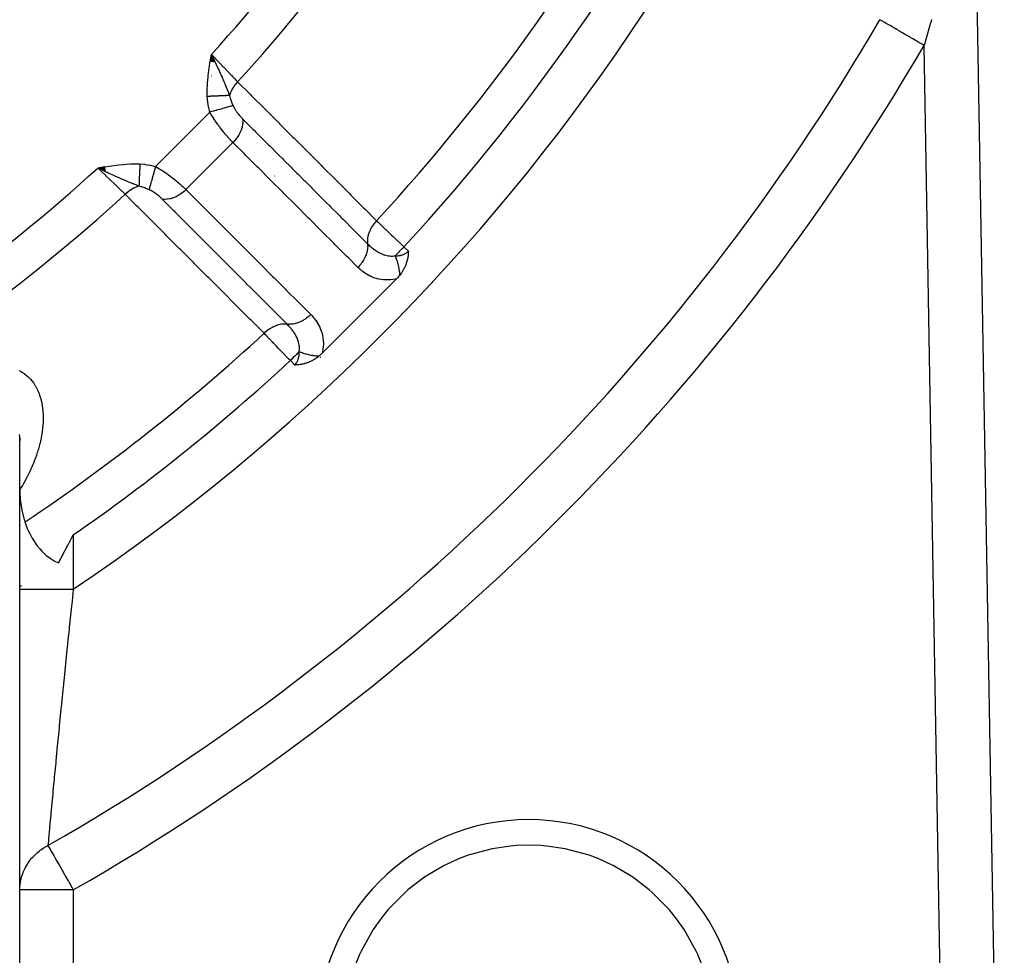
# Model space of a CAD drawing. Units: millimetres. Extents: x -302 to 494, y -351 to 351.
# Drawn here: x 262 to 299, y -81 to -46 of the extents above; entities that cross this region are included whole.
import ezdxf

# ---------------------------------------------------------------- set-up
doc = ezdxf.new("R2010")
doc.units = ezdxf.units.MM
doc.linetypes.add('DASHED', pattern=[9.652, 8.128, -1.524])
doc.layers.add('nevidi', color=4, linetype='DASHED')

msp = doc.modelspace()

# ---------------------------------------------------------------- linework, layer by layer
at = {"color": 2}
for p, q in [((298.153, -40.853), (299.259, -104.785)), ((298.153, -40.853), (299.259, -104.785)), ((269.618, -47.927), (269.656, -47.663)), ((269.626, -47.929), (269.656, -47.663)), ((269.634, -47.93), (269.656, -47.663)), ((269.643, -47.931), (269.656, -47.663)), ((269.651, -47.933), (269.656, -47.663)), ((269.789, -47.955), (269.656, -47.663)), ((269.781, -47.954), (269.656, -47.663)), ((269.773, -47.953), (269.656, -47.663)), ((269.765, -47.951), (269.656, -47.663)), ((269.757, -47.95), (269.656, -47.663)), ((269.749, -47.949), (269.656, -47.663)), ((269.741, -47.948), (269.656, -47.663)), ((269.732, -47.946), (269.656, -47.663)), ((269.724, -47.945), (269.656, -47.663)), ((269.716, -47.944), (269.656, -47.663)), ((269.708, -47.942), (269.656, -47.663)), ((269.7, -47.941), (269.656, -47.663)), ((269.692, -47.939), (269.656, -47.663)), ((269.683, -47.938), (269.656, -47.663)), ((269.675, -47.937), (269.656, -47.663)), ((269.667, -47.935), (269.656, -47.663)), ((269.659, -47.934), (269.656, -47.663)), ((265.677, -51.867), (265.413, -51.906)), ((265.678, -51.875), (265.413, -51.906)), ((265.68, -51.883), (265.413, -51.906)), ((265.681, -51.892), (265.413, -51.906)), ((265.682, -51.9), (265.413, -51.906)), ((265.684, -51.908), (265.413, -51.906)), ((265.685, -51.916), (265.413, -51.906)), ((265.686, -51.924), (265.413, -51.906)), ((265.688, -51.933), (265.413, -51.906)), ((265.689, -51.941), (265.413, -51.906)), ((265.69, -51.949), (265.413, -51.906)), ((265.692, -51.957), (265.413, -51.906)), ((265.693, -51.966), (265.413, -51.906)), ((265.695, -51.974), (265.413, -51.906)), ((265.696, -51.982), (265.413, -51.906)), ((265.697, -51.99), (265.413, -51.906)), ((265.699, -51.998), (265.413, -51.906)), ((265.7, -52.007), (265.413, -51.906)), ((265.701, -52.015), (265.413, -51.906)), ((265.703, -52.023), (265.413, -51.906)), ((265.704, -52.031), (265.413, -51.906)), ((265.705, -52.039), (265.413, -51.906)), ((273.794, -58.815), (276.565, -56.044)), ((276.59, -56.106), (276.591, -56.104)), ((262.498, -104.774), (262.498, -61.933)), ((262.504, -61.981), (262.5, -62.083)), ((262.502, -62.076), (262.5, -62.105)), ((262.5, -67.625), (262.5, -63.897)), ((262.5, -78.85), (262.5, -67.625)), ((262.506, -67.738), (262.508, -67.737)), ((262.514, -67.733), (262.515, -67.733)), ((262.523, -67.727), (262.525, -67.726)), ((262.498, -71.279), (262.501, -71.277)), ((262.5, -104.75), (262.5, -78.85))]:
    msp.add_line(p, q, dxfattribs=at)
for points in [[(269.656, -47.663), (269.753, -47.868), (269.761, -47.883), (269.795, -47.956)], [(265.673, -52.03), (265.618, -52.003), (265.535, -51.964), (265.486, -51.94)], [(277.008, -55.015), (277.007, -55.049), (277.007, -55.065), (277.005, -55.092), (277.003, -55.126), (277.002, -55.136), (277, -55.163), (276.997, -55.182), (276.996, -55.191), (276.991, -55.23), (276.985, -55.263), (276.982, -55.28), (276.975, -55.314), (276.971, -55.331), (276.969, -55.34), (276.957, -55.384), (276.945, -55.424), (276.941, -55.439), (276.932, -55.464), (276.921, -55.496), (276.914, -55.515), (276.898, -55.554), (276.872, -55.611), (276.871, -55.613), (276.87, -55.616), (276.841, -55.674), (276.819, -55.712), (276.806, -55.735), (276.786, -55.769), (276.767, -55.798), (276.753, -55.818), (276.723, -55.86), (276.683, -55.912)], [(276.683, -55.912), (276.659, -55.942), (276.613, -55.994), (276.565, -56.044)], [(273.794, -58.815), (273.774, -58.835), (273.745, -58.862), (273.72, -58.885), (273.692, -58.909), (273.665, -58.931), (273.662, -58.933)], [(273.662, -58.933), (273.628, -58.959), (273.611, -58.973), (273.584, -58.992), (273.548, -59.017), (273.539, -59.022), (273.518, -59.036), (273.495, -59.05), (273.485, -59.056), (273.451, -59.076), (273.424, -59.091), (273.407, -59.099), (273.366, -59.12), (273.364, -59.121), (273.363, -59.121), (273.321, -59.141), (273.304, -59.148), (273.279, -59.158), (273.246, -59.171), (273.237, -59.174), (273.214, -59.182), (273.196, -59.188), (273.19, -59.191), (273.156, -59.201), (273.135, -59.207), (273.116, -59.212), (273.082, -59.221), (273.077, -59.222), (273.064, -59.225), (273.039, -59.23), (273.031, -59.232), (273.001, -59.237), (272.981, -59.241), (272.965, -59.243), (272.933, -59.248), (272.928, -59.248), (272.913, -59.25), (272.893, -59.252), (272.887, -59.252), (272.858, -59.255), (272.843, -59.256), (272.824, -59.257), (272.8, -59.257), (272.791, -59.258), (272.765, -59.258)], [(262.5, -62.071), (262.5, -62.042), (262.5, -62.027), (262.498, -61.948), (262.498, -61.933)], [(262.5, -63.897), (262.503, -64.053), (262.512, -64.209), (262.518, -64.278), (262.527, -64.365), (262.548, -64.52), (262.572, -64.655), (262.576, -64.675), (262.609, -64.829), (262.65, -64.982), (262.66, -65.016), (262.697, -65.134), (262.751, -65.283), (262.782, -65.358), (262.813, -65.431), (262.883, -65.577), (262.934, -65.673), (262.96, -65.719), (263.047, -65.859), (263.115, -65.957), (263.142, -65.994), (263.248, -66.124), (263.32, -66.203), (263.364, -66.248), (263.492, -66.363), (263.547, -66.406), (263.632, -66.468), (263.784, -66.562), (263.79, -66.565), (263.95, -66.643)], [(263.95, -66.643), (264.048, -66.459), (264.312, -65.958), (264.319, -65.945), (264.5, -65.6)]]:
    msp.add_lwpolyline(points, dxfattribs=at)
for radius, start, end in [(70, 316.19124, 316.2061), (76, 313.39277, 313.41864)]:
    msp.add_arc((221.5, -3.75), radius, start, end, dxfattribs=at)
at = {"layer": 'nevidi', "color": 7, "linetype": 'Continuous'}
for p, q in [((297.258, -104.75), (296.265, -47.331)), ((269.653, -48.482), (269.651, -48.479)), ((267.568, -51.848), (269.598, -49.818)), ((268.705, -52.711), (270.461, -50.955)), ((265.486, -51.94), (265.413, -51.906)), ((268.214, -53.897), (268.213, -53.897)), ((276.844, -54.852), (277.008, -55.015)), ((272.765, -59.258), (272.602, -59.094)), ((262.5, -63.911), (262.498, -63.915)), ((262.502, -65.249), (262.503, -65.248)), ((262.512, -65.242), (262.514, -65.241)), ((264.5, -65.6), (264.5, -67.625)), ((262.504, -67.529), (262.506, -67.528)), ((262.512, -67.524), (262.513, -67.524)), ((262.521, -67.518), (262.523, -67.517)), ((262.506, -68.923), (262.508, -68.922)), ((262.511, -73.601), (262.513, -73.6)), ((264.5, -78.85), (262.5, -78.85)), ((264.5, -78.85), (264.5, -104.75))]:
    msp.add_line(p, q, dxfattribs=at)
for points in [[(296.265, -47.331), (296.21, -47.299), (296.189, -47.287), (296.066, -47.215), (295.988, -47.17), (295.965, -47.156), (295.846, -47.087), (295.771, -47.043), (295.745, -47.028), (295.633, -46.963), (295.561, -46.921), (295.534, -46.905), (295.431, -46.845), (295.363, -46.806), (295.336, -46.79), (295.242, -46.735), (295.181, -46.699), (295.154, -46.683), (295.072, -46.636), (295.016, -46.603), (294.991, -46.588), (294.921, -46.548), (294.873, -46.52), (294.849, -46.506), (294.792, -46.472), (294.752, -46.449), (294.732, -46.438), (294.687, -46.412), (294.657, -46.394), (294.641, -46.384), (294.616, -46.37)], [(296.545, -46.358), (296.51, -46.477), (296.506, -46.492), (296.471, -46.611), (296.467, -46.626), (296.442, -46.714), (296.433, -46.745), (296.428, -46.76)], [(296.428, -46.76), (296.394, -46.88), (296.39, -46.894), (296.355, -47.014), (296.351, -47.029), (296.317, -47.149), (296.312, -47.163), (296.278, -47.284), (296.274, -47.298), (296.265, -47.331)], [(269.503, -49.235), (269.499, -49.047), (269.5, -48.987), (269.508, -48.783), (269.512, -48.722), (269.53, -48.52), (269.537, -48.456), (269.562, -48.256), (269.571, -48.191), (269.601, -47.99), (269.612, -47.926), (269.645, -47.726), (269.656, -47.663)], [(269.656, -47.663), (269.725, -47.735), (269.803, -47.818), (269.812, -47.827), (269.913, -47.933), (269.96, -47.981), (269.968, -47.99), (270.097, -48.125), (270.112, -48.14), (270.12, -48.148), (270.258, -48.293), (270.266, -48.301), (270.272, -48.308), (270.397, -48.438), (270.404, -48.446), (270.436, -48.479), (270.525, -48.572), (270.532, -48.579), (270.585, -48.635), (270.635, -48.687)], [(269.795, -47.956), (269.823, -48.014), (269.857, -48.088), (269.897, -48.173), (269.911, -48.205), (269.929, -48.242), (269.958, -48.307), (269.984, -48.364), (270.022, -48.448), (270.051, -48.514), (270.057, -48.529), (270.122, -48.681), (270.133, -48.707), (270.152, -48.753), (270.158, -48.767), (270.231, -48.945), (270.238, -48.962), (270.245, -48.98), (270.252, -49), (270.316, -49.162), (270.33, -49.2)], [(270.635, -48.687), (270.634, -48.689), (270.562, -48.771), (270.556, -48.778), (270.556, -48.779), (270.547, -48.79), (270.487, -48.872), (270.482, -48.879), (270.478, -48.885), (270.471, -48.897), (270.423, -48.978), (270.419, -48.986), (270.413, -48.996), (270.407, -49.008), (270.37, -49.087), (270.367, -49.095), (270.361, -49.11), (270.356, -49.123), (270.331, -49.198), (270.33, -49.2)], [(270.635, -48.687), (271.109, -49.16), (271.155, -49.206), (271.639, -49.69), (271.685, -49.736), (272.169, -50.22), (272.216, -50.266), (272.7, -50.75), (272.746, -50.796), (273.23, -51.28), (273.276, -51.326), (273.76, -51.809), (273.806, -51.856), (274.291, -52.339), (274.337, -52.385), (274.821, -52.869), (274.867, -52.915), (275.351, -53.399), (275.397, -53.445), (275.824, -53.872)], [(270.33, -49.2), (270.311, -49.201), (270.31, -49.201), (270.285, -49.202), (270.283, -49.202), (270.272, -49.202), (270.27, -49.202), (270.257, -49.203), (270.256, -49.203), (270.228, -49.204), (270.226, -49.204), (270.198, -49.205), (270.197, -49.205), (270.196, -49.206), (270.194, -49.206), (270.166, -49.207), (270.164, -49.207), (270.133, -49.208), (270.131, -49.208), (270.113, -49.209), (270.11, -49.209), (270.099, -49.21), (270.097, -49.21), (270.064, -49.211), (270.062, -49.211), (270.028, -49.213), (270.025, -49.213), (270.022, -49.213), (270.019, -49.213), (269.99, -49.214), (269.988, -49.214), (269.952, -49.216), (269.95, -49.216), (269.925, -49.217), (269.921, -49.217), (269.913, -49.218), (269.91, -49.218), (269.873, -49.219), (269.871, -49.219), (269.833, -49.221), (269.83, -49.221), (269.822, -49.221), (269.819, -49.222), (269.792, -49.223), (269.789, -49.223), (269.75, -49.224), (269.747, -49.225), (269.715, -49.226), (269.712, -49.226), (269.708, -49.226), (269.705, -49.226), (269.665, -49.228), (269.663, -49.228), (269.622, -49.23), (269.62, -49.23), (269.606, -49.231), (269.603, -49.231), (269.579, -49.232), (269.577, -49.232), (269.536, -49.234), (269.533, -49.234), (269.503, -49.235)], [(269.598, -49.818), (269.556, -49.647), (269.552, -49.628), (269.522, -49.449), (269.519, -49.43), (269.503, -49.248), (269.503, -49.235)], [(270.33, -49.2), (270.341, -49.244), (270.351, -49.277), (270.361, -49.311), (270.365, -49.324), (270.405, -49.439), (270.409, -49.449), (270.41, -49.452), (270.443, -49.531), (270.459, -49.568), (270.463, -49.576)], [(270.463, -49.576), (270.42, -49.588), (270.409, -49.592), (270.408, -49.592), (270.406, -49.592), (270.35, -49.608), (270.336, -49.612), (270.336, -49.612), (270.334, -49.612), (270.268, -49.631), (270.252, -49.635), (270.252, -49.635), (270.249, -49.636), (270.176, -49.657), (270.158, -49.662), (270.158, -49.662), (270.155, -49.663), (270.074, -49.685), (270.055, -49.691), (270.054, -49.691), (270.051, -49.692), (269.964, -49.716), (269.944, -49.722), (269.944, -49.722), (269.94, -49.723), (269.849, -49.748), (269.828, -49.754), (269.828, -49.754), (269.824, -49.755), (269.73, -49.781), (269.708, -49.788), (269.708, -49.788), (269.704, -49.789), (269.609, -49.815), (269.598, -49.818)], [(270.463, -49.576), (270.474, -49.599), (270.475, -49.602), (270.489, -49.631), (270.491, -49.634), (270.506, -49.663), (270.508, -49.666), (270.51, -49.668), (270.525, -49.695), (270.526, -49.697), (270.544, -49.726), (270.546, -49.729), (270.564, -49.758), (270.566, -49.761), (270.585, -49.789), (270.587, -49.792), (270.607, -49.82), (270.609, -49.823), (270.63, -49.851), (270.632, -49.853), (270.653, -49.881), (270.655, -49.884), (270.677, -49.911), (270.679, -49.914), (270.701, -49.94), (270.703, -49.943), (270.725, -49.969), (270.727, -49.971), (270.749, -49.996), (270.752, -49.999), (270.77, -50.019), (270.774, -50.023), (270.776, -50.025), (270.799, -50.049), (270.801, -50.051), (270.821, -50.072)], [(270.461, -50.955), (270.425, -50.919), (270.42, -50.914), (270.411, -50.904), (270.374, -50.866), (270.37, -50.86), (270.323, -50.81), (270.318, -50.804), (270.27, -50.751), (270.265, -50.745), (270.216, -50.69), (270.211, -50.683), (270.162, -50.625), (270.156, -50.619), (270.111, -50.564), (270.107, -50.558), (270.101, -50.552), (270.052, -50.489), (270.046, -50.483), (269.997, -50.419), (269.992, -50.412), (269.955, -50.363), (269.943, -50.347), (269.938, -50.34), (269.889, -50.273), (269.884, -50.266), (269.837, -50.198), (269.832, -50.191), (269.799, -50.143), (269.785, -50.122), (269.78, -50.115), (269.735, -50.045), (269.73, -50.038), (269.686, -49.968), (269.681, -49.96), (269.65, -49.908), (269.639, -49.89), (269.635, -49.882), (269.598, -49.818)], [(270.821, -50.072), (270.822, -50.081), (270.827, -50.149), (270.827, -50.159), (270.827, -50.16), (270.827, -50.179), (270.823, -50.25), (270.822, -50.261), (270.821, -50.261), (270.819, -50.28), (270.806, -50.354), (270.803, -50.365), (270.803, -50.365), (270.798, -50.385), (270.776, -50.459), (270.773, -50.47), (270.772, -50.471), (270.765, -50.49), (270.735, -50.564), (270.73, -50.575), (270.729, -50.576), (270.72, -50.595), (270.682, -50.668), (270.675, -50.679), (270.675, -50.679), (270.664, -50.698), (270.618, -50.768), (270.61, -50.779), (270.61, -50.779), (270.597, -50.797), (270.544, -50.864), (270.536, -50.874), (270.536, -50.875), (270.521, -50.891), (270.462, -50.954), (270.461, -50.955)], [(270.821, -50.072), (271.2, -50.45), (271.246, -50.497), (271.259, -50.509), (271.301, -50.551), (271.677, -50.927), (271.723, -50.973), (271.788, -51.038), (271.831, -51.081), (272.153, -51.403), (272.199, -51.45), (272.317, -51.567), (272.361, -51.611), (272.63, -51.88), (272.676, -51.926), (272.847, -52.097), (272.891, -52.141), (273.106, -52.356), (273.153, -52.402), (273.376, -52.625), (273.421, -52.67), (273.583, -52.832), (273.629, -52.879), (273.905, -53.154), (273.951, -53.2), (274.059, -53.309), (274.106, -53.355), (274.435, -53.684), (274.481, -53.73), (274.536, -53.785), (274.582, -53.831), (274.964, -54.213), (275.011, -54.26), (275.013, -54.262), (275.059, -54.308), (275.484, -54.733)], [(275.124, -55.614), (274.745, -55.236), (274.699, -55.19), (274.268, -54.76), (274.222, -54.713), (273.792, -54.283), (273.746, -54.237), (273.315, -53.807), (273.269, -53.761), (272.839, -53.331), (272.793, -53.285), (272.362, -52.855), (272.316, -52.809), (271.886, -52.379), (271.84, -52.332), (271.409, -51.903), (271.363, -51.856), (270.933, -51.426), (270.887, -51.38), (270.461, -50.955)], [(265.413, -51.906), (265.575, -51.878), (265.676, -51.862), (265.836, -51.836), (265.94, -51.821), (266.101, -51.799), (266.204, -51.787), (266.368, -51.77), (266.47, -51.762), (266.635, -51.753), (266.736, -51.75), (266.903, -51.75), (266.985, -51.753)], [(266.985, -51.753), (266.984, -51.78), (266.984, -51.783), (266.982, -51.823), (266.982, -51.826), (266.981, -51.849), (266.981, -51.852), (266.98, -51.867), (266.98, -51.87), (266.978, -51.91), (266.978, -51.913), (266.977, -51.953), (266.976, -51.956), (266.976, -51.958), (266.976, -51.961), (266.975, -51.995), (266.975, -51.998), (266.973, -52.037), (266.973, -52.04), (266.972, -52.065), (266.972, -52.068), (266.971, -52.079), (266.971, -52.081), (266.969, -52.12), (266.969, -52.122), (266.968, -52.16), (266.968, -52.162), (266.967, -52.168), (266.967, -52.171), (266.966, -52.199), (266.966, -52.202), (266.964, -52.238), (266.964, -52.24), (266.963, -52.266), (266.963, -52.269), (266.963, -52.275), (266.963, -52.278), (266.961, -52.312), (266.961, -52.314), (266.96, -52.347), (266.96, -52.35), (266.959, -52.357), (266.959, -52.36), (266.958, -52.382), (266.958, -52.384), (266.957, -52.415), (266.957, -52.417), (266.956, -52.441), (266.956, -52.444), (266.955, -52.447), (266.955, -52.449), (266.954, -52.478), (266.954, -52.48), (266.953, -52.507), (266.953, -52.509), (266.953, -52.517), (266.952, -52.519), (266.952, -52.535), (266.952, -52.536), (266.951, -52.561), (266.951, -52.563), (266.95, -52.58)], [(266.985, -51.753), (267.16, -51.767), (267.18, -51.769), (267.359, -51.798), (267.378, -51.802), (267.556, -51.845), (267.568, -51.848)], [(266.437, -52.885), (266.385, -52.835), (266.322, -52.775), (266.315, -52.769), (266.229, -52.686), (266.188, -52.647), (266.181, -52.64), (266.058, -52.522), (266.043, -52.508), (266.035, -52.5), (265.89, -52.362), (265.881, -52.353), (265.875, -52.347), (265.731, -52.21), (265.723, -52.201), (265.683, -52.163), (265.568, -52.053), (265.559, -52.045), (265.485, -51.975), (265.413, -51.906)], [(266.95, -52.58), (266.844, -52.539), (266.802, -52.523), (266.748, -52.502), (266.73, -52.495), (266.722, -52.491), (266.712, -52.488), (266.598, -52.442), (266.573, -52.432), (266.515, -52.408), (266.503, -52.402), (266.472, -52.39), (266.431, -52.372), (266.343, -52.335), (266.327, -52.328), (266.279, -52.307), (266.263, -52.3), (266.212, -52.278), (266.114, -52.234), (266.08, -52.219), (266.06, -52.21), (266.057, -52.208), (265.992, -52.178), (265.946, -52.157), (265.838, -52.107), (265.81, -52.094), (265.777, -52.079), (265.764, -52.073), (265.706, -52.045), (265.673, -52.03)], [(267.568, -51.848), (267.543, -51.937), (267.538, -51.958), (267.538, -51.958), (267.537, -51.962), (267.51, -52.057), (267.504, -52.078), (267.504, -52.078), (267.503, -52.081), (267.477, -52.174), (267.472, -52.194), (267.472, -52.194), (267.471, -52.197), (267.446, -52.286), (267.441, -52.304), (267.441, -52.305), (267.44, -52.308), (267.416, -52.391), (267.412, -52.408), (267.412, -52.408), (267.411, -52.411), (267.39, -52.487), (267.385, -52.502), (267.385, -52.502), (267.385, -52.505), (267.366, -52.573), (267.362, -52.586), (267.362, -52.586), (267.361, -52.588), (267.345, -52.647), (267.342, -52.658), (267.342, -52.659), (267.341, -52.66), (267.328, -52.709), (267.326, -52.713)], [(267.568, -51.848), (267.629, -51.883), (267.637, -51.888), (267.658, -51.9), (267.711, -51.932), (267.719, -51.937), (267.793, -51.983), (267.801, -51.988), (267.874, -52.036), (267.882, -52.042), (267.893, -52.049), (267.955, -52.091), (267.963, -52.097), (268.035, -52.147), (268.042, -52.153), (268.113, -52.205), (268.113, -52.205), (268.121, -52.21), (268.19, -52.263), (268.197, -52.268), (268.264, -52.321), (268.271, -52.327), (268.314, -52.361), (268.336, -52.379), (268.342, -52.385), (268.405, -52.437), (268.412, -52.442), (268.472, -52.494), (268.478, -52.5), (268.495, -52.515), (268.536, -52.551), (268.542, -52.557), (268.597, -52.607), (268.603, -52.613), (268.654, -52.661), (268.655, -52.662), (268.66, -52.667), (268.705, -52.711)], [(266.95, -52.58), (266.86, -52.611), (266.853, -52.614), (266.848, -52.616), (266.845, -52.617), (266.746, -52.663), (266.743, -52.665), (266.736, -52.669), (266.734, -52.67), (266.637, -52.727), (266.635, -52.728), (266.629, -52.732), (266.623, -52.736), (266.535, -52.801), (266.529, -52.806), (266.528, -52.806), (266.517, -52.815), (266.439, -52.884), (266.437, -52.885)], [(271.622, -58.074), (271.149, -57.601), (271.103, -57.555), (270.619, -57.071), (270.573, -57.025), (270.089, -56.541), (270.043, -56.494), (269.559, -56.01), (269.513, -55.964), (269.03, -55.48), (268.984, -55.434), (268.5, -54.95), (268.454, -54.904), (267.97, -54.419), (267.924, -54.373), (267.44, -53.889), (267.394, -53.843), (266.91, -53.359), (266.864, -53.313), (266.437, -52.885)], [(267.326, -52.713), (267.321, -52.711), (267.213, -52.665), (267.202, -52.66), (267.199, -52.659), (267.143, -52.638), (267.085, -52.618), (267.074, -52.615), (266.994, -52.591), (266.969, -52.585), (266.957, -52.582), (266.95, -52.58)], [(267.822, -53.071), (267.814, -53.063), (267.802, -53.052), (267.8, -53.049), (267.775, -53.025), (267.772, -53.023), (267.769, -53.02), (267.746, -52.999), (267.743, -52.997), (267.716, -52.973), (267.713, -52.97), (267.686, -52.947), (267.683, -52.945), (267.655, -52.922), (267.652, -52.919), (267.623, -52.897), (267.62, -52.894), (267.591, -52.872), (267.588, -52.87), (267.558, -52.848), (267.555, -52.846), (267.525, -52.825), (267.522, -52.823), (267.519, -52.821), (267.492, -52.804), (267.488, -52.801), (267.458, -52.783), (267.455, -52.781), (267.424, -52.763), (267.421, -52.761), (267.418, -52.759), (267.391, -52.744), (267.387, -52.743), (267.357, -52.727), (267.354, -52.726), (267.326, -52.713)], [(268.705, -52.711), (268.699, -52.718), (268.633, -52.778), (268.624, -52.786), (268.608, -52.799), (268.539, -52.854), (268.529, -52.86), (268.512, -52.872), (268.439, -52.919), (268.429, -52.925), (268.411, -52.935), (268.336, -52.975), (268.326, -52.98), (268.307, -52.988), (268.231, -53.019), (268.22, -53.023), (268.202, -53.029), (268.125, -53.051), (268.115, -53.053), (268.097, -53.057), (268.021, -53.07), (268.011, -53.072), (267.993, -53.073), (267.919, -53.077), (267.909, -53.077), (267.892, -53.077), (267.822, -53.071), (267.822, -53.071)], [(268.705, -52.711), (269.088, -53.094), (269.134, -53.141), (269.564, -53.57), (269.61, -53.617), (270.039, -54.047), (270.086, -54.093), (270.515, -54.523), (270.561, -54.569), (270.991, -54.999), (271.037, -55.045), (271.467, -55.475), (271.513, -55.521), (271.942, -55.951), (271.989, -55.997), (272.418, -56.427), (272.464, -56.473), (272.894, -56.903), (272.94, -56.949), (273.364, -57.374)], [(272.483, -57.734), (272.105, -57.355), (272.058, -57.309), (272.057, -57.308), (272.01, -57.261), (271.629, -56.879), (271.582, -56.833), (271.526, -56.777), (271.48, -56.731), (271.153, -56.403), (271.106, -56.357), (270.996, -56.247), (270.95, -56.201), (270.677, -55.927), (270.631, -55.881), (270.466, -55.716), (270.42, -55.671), (270.201, -55.451), (270.155, -55.405), (269.935, -55.185), (269.891, -55.141), (269.725, -54.975), (269.679, -54.929), (269.405, -54.655), (269.361, -54.611), (269.249, -54.499), (269.203, -54.453), (268.874, -54.124), (268.831, -54.081), (268.773, -54.023), (268.727, -53.977), (268.343, -53.593), (268.301, -53.551), (268.297, -53.547), (268.251, -53.501), (267.822, -53.071)], [(275.824, -53.872), (275.753, -53.952), (275.744, -53.963), (275.744, -53.963), (275.737, -53.972), (275.674, -54.058), (275.666, -54.069), (275.66, -54.079), (275.607, -54.168), (275.601, -54.18), (275.601, -54.181), (275.596, -54.19), (275.553, -54.283), (275.548, -54.295), (275.548, -54.295), (275.544, -54.305), (275.513, -54.398), (275.51, -54.41), (275.51, -54.41), (275.507, -54.42), (275.488, -54.512), (275.487, -54.524), (275.486, -54.525), (275.485, -54.534), (275.478, -54.624), (275.478, -54.636), (275.478, -54.636), (275.478, -54.645), (275.484, -54.731), (275.484, -54.733)], [(275.824, -53.872), (275.876, -53.922), (275.922, -53.966), (275.932, -53.975), (276.032, -54.071), (276.037, -54.076), (276.048, -54.086), (276.161, -54.195), (276.172, -54.206), (276.202, -54.235), (276.292, -54.321), (276.304, -54.332), (276.385, -54.41), (276.428, -54.451), (276.44, -54.463), (276.568, -54.586), (276.576, -54.594), (276.58, -54.598), (276.711, -54.724), (276.724, -54.736), (276.772, -54.783), (276.844, -54.852)], [(275.484, -54.733), (275.484, -54.734), (275.489, -54.798), (275.49, -54.821), (275.49, -54.831), (275.486, -54.898), (275.484, -54.922), (275.482, -54.933), (275.471, -55.002), (275.465, -55.026), (275.463, -55.037), (275.443, -55.107), (275.435, -55.131), (275.431, -55.142), (275.402, -55.212), (275.392, -55.236), (275.386, -55.247), (275.351, -55.316), (275.337, -55.339), (275.331, -55.35), (275.288, -55.416), (275.273, -55.439), (275.265, -55.449), (275.216, -55.513), (275.198, -55.534), (275.19, -55.544), (275.135, -55.603), (275.124, -55.614)], [(275.484, -54.733), (275.512, -54.76), (275.516, -54.764), (275.546, -54.793), (275.554, -54.8), (275.555, -54.801), (275.559, -54.804), (275.598, -54.839), (275.603, -54.843), (275.621, -54.859), (275.638, -54.873), (275.643, -54.877), (275.648, -54.881), (275.69, -54.914), (275.695, -54.918), (275.698, -54.92), (275.731, -54.945), (275.738, -54.95), (275.743, -54.953), (275.776, -54.976), (275.787, -54.984), (275.792, -54.987), (275.836, -55.016), (275.837, -55.016), (275.842, -55.019), (275.856, -55.028), (275.887, -55.046), (275.892, -55.049), (275.902, -55.054), (275.937, -55.073), (275.939, -55.074), (275.944, -55.076), (275.956, -55.083), (275.99, -55.099), (275.995, -55.101), (276.022, -55.113), (276.043, -55.122), (276.048, -55.124), (276.095, -55.141), (276.098, -55.142), (276.101, -55.143), (276.109, -55.146), (276.123, -55.15), (276.149, -55.158), (276.154, -55.159), (276.199, -55.171), (276.202, -55.171), (276.207, -55.173), (276.255, -55.182), (276.26, -55.182), (276.28, -55.185), (276.293, -55.187), (276.304, -55.188), (276.308, -55.188), (276.314, -55.189), (276.362, -55.192), (276.367, -55.192), (276.39, -55.192), (276.414, -55.192), (276.42, -55.191), (276.464, -55.188), (276.467, -55.188), (276.472, -55.187), (276.489, -55.185), (276.514, -55.182)], [(276.844, -54.852), (276.813, -54.883), (276.765, -54.931), (276.757, -54.939), (276.72, -54.976), (276.671, -55.025), (276.663, -55.033), (276.629, -55.067), (276.58, -55.116), (276.572, -55.124), (276.542, -55.153), (276.514, -55.182)], [(276.514, -55.182), (276.542, -55.182), (276.544, -55.182), (276.571, -55.182), (276.579, -55.181), (276.581, -55.181), (276.614, -55.179), (276.617, -55.179), (276.649, -55.176), (276.651, -55.176), (276.683, -55.171), (276.685, -55.171), (276.716, -55.165), (276.718, -55.165), (276.726, -55.163), (276.748, -55.158), (276.75, -55.157), (276.779, -55.149), (276.781, -55.149), (276.809, -55.139), (276.811, -55.139), (276.838, -55.128), (276.84, -55.127), (276.861, -55.118), (276.866, -55.115), (276.868, -55.114), (276.893, -55.101), (276.895, -55.1), (276.919, -55.086), (276.92, -55.085), (276.943, -55.07), (276.945, -55.069), (276.967, -55.052), (276.968, -55.051), (276.975, -55.046), (276.989, -55.033), (276.991, -55.032), (277.008, -55.015)], [(276.514, -55.182), (276.518, -55.192), (276.547, -55.266), (276.55, -55.273), (276.554, -55.286), (276.558, -55.296), (276.58, -55.362), (276.587, -55.382), (276.592, -55.399), (276.599, -55.422), (276.609, -55.459), (276.615, -55.479), (276.627, -55.526), (276.632, -55.549), (276.634, -55.557), (276.638, -55.577), (276.654, -55.653), (276.654, -55.655), (276.657, -55.675), (276.658, -55.676), (276.669, -55.751), (276.671, -55.77), (276.672, -55.778), (276.675, -55.8), (276.679, -55.844), (276.68, -55.863), (276.683, -55.897), (276.683, -55.912)], [(276.565, -56.044), (276.527, -56.052), (276.518, -56.054), (276.436, -56.069), (276.427, -56.07), (276.345, -56.079), (276.337, -56.08), (276.257, -56.085), (276.248, -56.085), (276.169, -56.085), (276.161, -56.085), (276.083, -56.08), (276.075, -56.079), (275.999, -56.07), (275.991, -56.069), (275.917, -56.056), (275.91, -56.055), (275.838, -56.037), (275.83, -56.035), (275.761, -56.014), (275.753, -56.012), (275.686, -55.988), (275.679, -55.985), (275.613, -55.957), (275.606, -55.954), (275.543, -55.923), (275.536, -55.92), (275.475, -55.886), (275.469, -55.882), (275.41, -55.846), (275.404, -55.842), (275.347, -55.804), (275.341, -55.799), (275.287, -55.758), (275.281, -55.754), (275.228, -55.711), (275.222, -55.706), (275.171, -55.66), (275.166, -55.655), (275.124, -55.614)], [(273.364, -57.374), (273.364, -57.375), (273.305, -57.43), (273.284, -57.448), (273.284, -57.448), (273.274, -57.457), (273.211, -57.506), (273.189, -57.522), (273.189, -57.523), (273.178, -57.53), (273.112, -57.574), (273.089, -57.587), (273.089, -57.587), (273.078, -57.594), (273.009, -57.63), (272.986, -57.642), (272.986, -57.642), (272.974, -57.647), (272.905, -57.676), (272.881, -57.685), (272.869, -57.688), (272.799, -57.709), (272.776, -57.715), (272.764, -57.718), (272.695, -57.731), (272.672, -57.734), (272.661, -57.735), (272.593, -57.739), (272.571, -57.74), (272.56, -57.739), (272.495, -57.735), (272.483, -57.734)], [(273.364, -57.374), (273.4, -57.41), (273.405, -57.416), (273.451, -57.467), (273.456, -57.472), (273.5, -57.525), (273.504, -57.53), (273.546, -57.585), (273.55, -57.59), (273.589, -57.647), (273.593, -57.653), (273.629, -57.711), (273.632, -57.718), (273.666, -57.778), (273.669, -57.785), (273.7, -57.847), (273.703, -57.854), (273.731, -57.919), (273.734, -57.926), (273.759, -57.993), (273.761, -58.001), (273.782, -58.07), (273.785, -58.078), (273.802, -58.149), (273.804, -58.157), (273.818, -58.23), (273.819, -58.238), (273.828, -58.313), (273.829, -58.322), (273.834, -58.399), (273.835, -58.407), (273.835, -58.486), (273.835, -58.495), (273.831, -58.575), (273.83, -58.584), (273.821, -58.666), (273.82, -58.675), (273.806, -58.758), (273.804, -58.767), (273.794, -58.815)], [(272.483, -57.734), (272.398, -57.728), (272.387, -57.728), (272.386, -57.728), (272.378, -57.728), (272.287, -57.735), (272.276, -57.736), (272.275, -57.736), (272.266, -57.738), (272.173, -57.757), (272.161, -57.76), (272.16, -57.76), (272.151, -57.762), (272.057, -57.793), (272.046, -57.798), (272.045, -57.798), (272.036, -57.802), (271.943, -57.844), (271.931, -57.85), (271.931, -57.851), (271.921, -57.856), (271.831, -57.909), (271.82, -57.916), (271.819, -57.916), (271.81, -57.922), (271.724, -57.985), (271.713, -57.994), (271.704, -58.001), (271.624, -58.072), (271.622, -58.074)], [(272.602, -59.094), (272.536, -59.026), (272.474, -58.961), (272.462, -58.949), (272.347, -58.83), (272.336, -58.818), (272.324, -58.805), (272.202, -58.678), (272.19, -58.666), (272.163, -58.637), (272.071, -58.542), (272.06, -58.531), (271.987, -58.454), (271.945, -58.411), (271.935, -58.4), (271.826, -58.287), (271.822, -58.283), (271.816, -58.277), (271.716, -58.172), (271.707, -58.162), (271.672, -58.127), (271.622, -58.074)], [(272.932, -58.764), (272.937, -58.727), (272.937, -58.722), (272.938, -58.713), (272.941, -58.674), (272.941, -58.669), (272.942, -58.62), (272.942, -58.615), (272.942, -58.614), (272.939, -58.567), (272.939, -58.562), (272.938, -58.552), (272.935, -58.53), (272.933, -58.513), (272.932, -58.508), (272.923, -58.46), (272.922, -58.455), (272.91, -58.407), (272.909, -58.402), (272.899, -58.37), (272.894, -58.354), (272.892, -58.349), (272.892, -58.348), (272.875, -58.301), (272.873, -58.296), (272.869, -58.286), (272.853, -58.249), (272.851, -58.244), (272.833, -58.206), (272.828, -58.197), (272.826, -58.192), (272.802, -58.148), (272.801, -58.146), (272.798, -58.141), (272.772, -58.095), (272.769, -58.09), (272.766, -58.086), (272.741, -58.047), (272.74, -58.046), (272.737, -58.041), (272.706, -57.997), (272.703, -57.992), (272.695, -57.981), (272.671, -57.949), (272.668, -57.944), (272.644, -57.914), (272.635, -57.902), (272.631, -57.898), (272.623, -57.888), (272.597, -57.857), (272.593, -57.853), (272.561, -57.816), (272.558, -57.813), (272.554, -57.809), (272.551, -57.805), (272.518, -57.77), (272.514, -57.766), (272.484, -57.735), (272.483, -57.734)], [(272.932, -58.764), (272.903, -58.793), (272.882, -58.814), (272.875, -58.821), (272.817, -58.879), (272.792, -58.904), (272.784, -58.912), (272.726, -58.97), (272.697, -58.998), (272.689, -59.007), (272.633, -59.063), (272.602, -59.094)], [(272.765, -59.258), (272.781, -59.242), (272.782, -59.24), (272.796, -59.225), (272.8, -59.22), (272.801, -59.218), (272.818, -59.196), (272.819, -59.195), (272.834, -59.172), (272.835, -59.17), (272.85, -59.146), (272.851, -59.144), (272.864, -59.119), (272.865, -59.118), (272.868, -59.111), (272.876, -59.092), (272.877, -59.09), (272.888, -59.063), (272.889, -59.061), (272.898, -59.033), (272.899, -59.031), (272.907, -59.002), (272.908, -59), (272.913, -58.976), (272.915, -58.97), (272.915, -58.968), (272.921, -58.937), (272.921, -58.935), (272.926, -58.904), (272.926, -58.901), (272.929, -58.869), (272.929, -58.867), (272.931, -58.833), (272.931, -58.831), (272.932, -58.821), (272.932, -58.797), (272.932, -58.794), (272.932, -58.764)], [(273.662, -58.933), (273.594, -58.929), (273.575, -58.927), (273.572, -58.927), (273.55, -58.925), (273.501, -58.919), (273.481, -58.916), (273.449, -58.911), (273.426, -58.908), (273.405, -58.904), (273.385, -58.9), (273.323, -58.887), (273.307, -58.884), (273.299, -58.882), (273.287, -58.879), (273.209, -58.859), (273.195, -58.855), (273.189, -58.854), (273.172, -58.849), (273.112, -58.83), (273.092, -58.824), (273.069, -58.816), (273.046, -58.808), (273.016, -58.797), (272.997, -58.79), (272.946, -58.77), (272.932, -58.764)], [(262.494, -59.466), (262.508, -59.475), (262.582, -59.519), (262.596, -59.527), (262.666, -59.575), (262.679, -59.585), (262.744, -59.637), (262.756, -59.647), (262.817, -59.703), (262.829, -59.714), (262.886, -59.773), (262.897, -59.785), (262.951, -59.848), (262.961, -59.861), (263.01, -59.927), (263.02, -59.94), (263.065, -60.01), (263.074, -60.023), (263.115, -60.095), (263.123, -60.109), (263.16, -60.183), (263.167, -60.197), (263.201, -60.274), (263.207, -60.289), (263.237, -60.367), (263.242, -60.382), (263.268, -60.463), (263.273, -60.479), (263.296, -60.561), (263.3, -60.577), (263.319, -60.661), (263.322, -60.678), (263.338, -60.763), (263.341, -60.779), (263.353, -60.866), (263.355, -60.883), (263.364, -60.97), (263.366, -60.987), (263.372, -61.075), (263.372, -61.092), (263.374, -61.124), (263.375, -61.181), (263.375, -61.198), (263.375, -61.288), (263.375, -61.306), (263.372, -61.397), (263.371, -61.414), (263.365, -61.506), (263.364, -61.524), (263.355, -61.616), (263.353, -61.634), (263.341, -61.727), (263.339, -61.745), (263.325, -61.838), (263.322, -61.856), (263.305, -61.95), (263.301, -61.968), (263.282, -62.062), (263.278, -62.08), (263.256, -62.174), (263.252, -62.192), (263.228, -62.286), (263.223, -62.304), (263.196, -62.398), (263.191, -62.416), (263.162, -62.51), (263.156, -62.528), (263.125, -62.621), (263.119, -62.64), (263.085, -62.733), (263.079, -62.751), (263.043, -62.845), (263.036, -62.863), (262.998, -62.957)], [(262.498, -61.933), (262.498, -61.933), (262.494, -61.855)], [(262.998, -62.957), (262.991, -62.975), (262.95, -63.068), (262.942, -63.086), (262.9, -63.18), (262.891, -63.198), (262.847, -63.291), (262.838, -63.309), (262.791, -63.402), (262.782, -63.42), (262.733, -63.513), (262.723, -63.531), (262.672, -63.623), (262.662, -63.641), (262.609, -63.732), (262.599, -63.75), (262.544, -63.841), (262.533, -63.858), (262.5, -63.911)], [(262.5, -67.625), (262.509, -67.625), (262.514, -67.625), (262.518, -67.625), (262.552, -67.625), (262.562, -67.625), (262.572, -67.625), (262.629, -67.625), (262.646, -67.625), (262.66, -67.625), (262.74, -67.625), (262.762, -67.625), (262.782, -67.625), (262.882, -67.625), (262.91, -67.625), (262.934, -67.625), (263.054, -67.625), (263.086, -67.625), (263.115, -67.625), (263.251, -67.625), (263.287, -67.625), (263.32, -67.625), (263.47, -67.625), (263.51, -67.625), (263.547, -67.625), (263.708, -67.625), (263.751, -67.625), (263.791, -67.625), (263.96, -67.625), (264.005, -67.625), (264.048, -67.625), (264.222, -67.625), (264.268, -67.625), (264.312, -67.625), (264.489, -67.625), (264.5, -67.625)], [(264.5, -67.625), (264.452, -68.075), (264.431, -68.269), (264.421, -68.369), (264.35, -69.037), (264.34, -69.136), (264.312, -69.403), (264.271, -69.795), (264.261, -69.893), (264.194, -70.543), (264.184, -70.639), (264.179, -70.688), (264.119, -71.281), (264.11, -71.375), (264.056, -71.911), (264.046, -72.006), (264.037, -72.099), (263.977, -72.709), (263.968, -72.798), (263.943, -73.053), (263.911, -73.382), (263.902, -73.467), (263.849, -74.025), (263.842, -74.097), (263.841, -74.105), (263.79, -74.635), (263.783, -74.711), (263.753, -75.028), (263.74, -75.16), (263.736, -75.206), (263.73, -75.276), (263.687, -75.725), (263.681, -75.788), (263.677, -75.833), (263.644, -76.192), (263.639, -76.248), (263.615, -76.501), (263.606, -76.604), (263.602, -76.653), (263.574, -76.956), (263.57, -76.997), (263.568, -77.021), (263.552, -77.195)], [(262.5, -78.85), (262.5, -78.843), (262.502, -78.77), (262.506, -78.7), (262.509, -78.671), (262.529, -78.529), (262.532, -78.515), (262.535, -78.5), (262.569, -78.361), (262.577, -78.332), (262.599, -78.267), (262.625, -78.197), (262.636, -78.169), (262.641, -78.157), (262.696, -78.038), (262.701, -78.028), (262.71, -78.011), (262.783, -77.886), (262.799, -77.861), (262.839, -77.802), (262.884, -77.742), (262.903, -77.718), (262.944, -77.669), (262.999, -77.608), (263.012, -77.594), (263.02, -77.586), (263.126, -77.484), (263.149, -77.464), (263.22, -77.406), (263.251, -77.382), (263.265, -77.371), (263.29, -77.353), (263.415, -77.271), (263.441, -77.255), (263.465, -77.241), (263.506, -77.219), (263.552, -77.195)], [(263.552, -77.195), (263.566, -77.219), (263.575, -77.235), (263.579, -77.241), (263.617, -77.308), (263.618, -77.31), (263.673, -77.406), (263.678, -77.415), (263.686, -77.428), (263.767, -77.57), (263.768, -77.571), (263.781, -77.594), (263.861, -77.734), (263.897, -77.797), (263.9, -77.803), (263.966, -77.917), (264.029, -78.028), (264.079, -78.115), (264.08, -78.116), (264.166, -78.267), (264.201, -78.328), (264.308, -78.515), (264.315, -78.527), (264.327, -78.549), (264.454, -78.769), (264.457, -78.775), (264.5, -78.85)], [(281.5, -77.179), (281.041, -77.194), (280.817, -77.213), (280.132, -77.315), (279.247, -77.556), (278.882, -77.693), (278.402, -77.911), (278.35, -77.938), (277.611, -78.375), (276.995, -78.847), (276.888, -78.94), (276.246, -79.595), (275.975, -79.933), (275.697, -80.33), (275.249, -81.13), (275.188, -81.262), (274.988, -81.759), (274.912, -81.983), (274.69, -82.873), (274.606, -83.497), (274.587, -83.784), (274.58, -84.098)], [(288.42, -84.098), (288.413, -83.784), (288.394, -83.497), (288.31, -82.873), (288.088, -81.983), (288.012, -81.759), (287.812, -81.262), (287.751, -81.13), (287.303, -80.33), (287.025, -79.933), (286.754, -79.595), (286.112, -78.94), (286.005, -78.847), (285.389, -78.375), (284.65, -77.938), (284.598, -77.911), (284.118, -77.693), (283.753, -77.556), (282.868, -77.315), (282.183, -77.213), (281.959, -77.194), (281.5, -77.179)]]:
    msp.add_lwpolyline(points, dxfattribs=at)
for centre, radius, start, end in [((221.5, -3.75), 77, 303.94809, 347.90334), ((221.5, -3.75), 65.172, 317.63839, 330.59699), ((221.5, -3.75), 66.586, 317.55516, 330.44943), ((221.5, -3.75), 75.328, 317.28244, 334.05208), ((221.5, -3.75), 73.914, 317.30408, 332.0422), ((221.5, -3.75), 84.632, 299.79403, 329.76168), ((221.5, -3.75), 86.539, 299.79403, 329.76168), ((221.5, -3.75), 65.172, 299.40301, 312.36161), ((221.5, -3.75), 66.586, 299.55057, 312.44484), ((221.5, -3.75), 73.914, 303.87652, 312.69592), ((221.5, -3.75), 75.328, 304.80838, 312.71756), ((221.5, -3.75), 75.823, 302.77044, 302.79704), ((281.5, -84.098), 7.874, 0, 180)]:
    msp.add_arc(centre, radius, start, end, dxfattribs=at)

doc.saveas('drawing.dxf')
